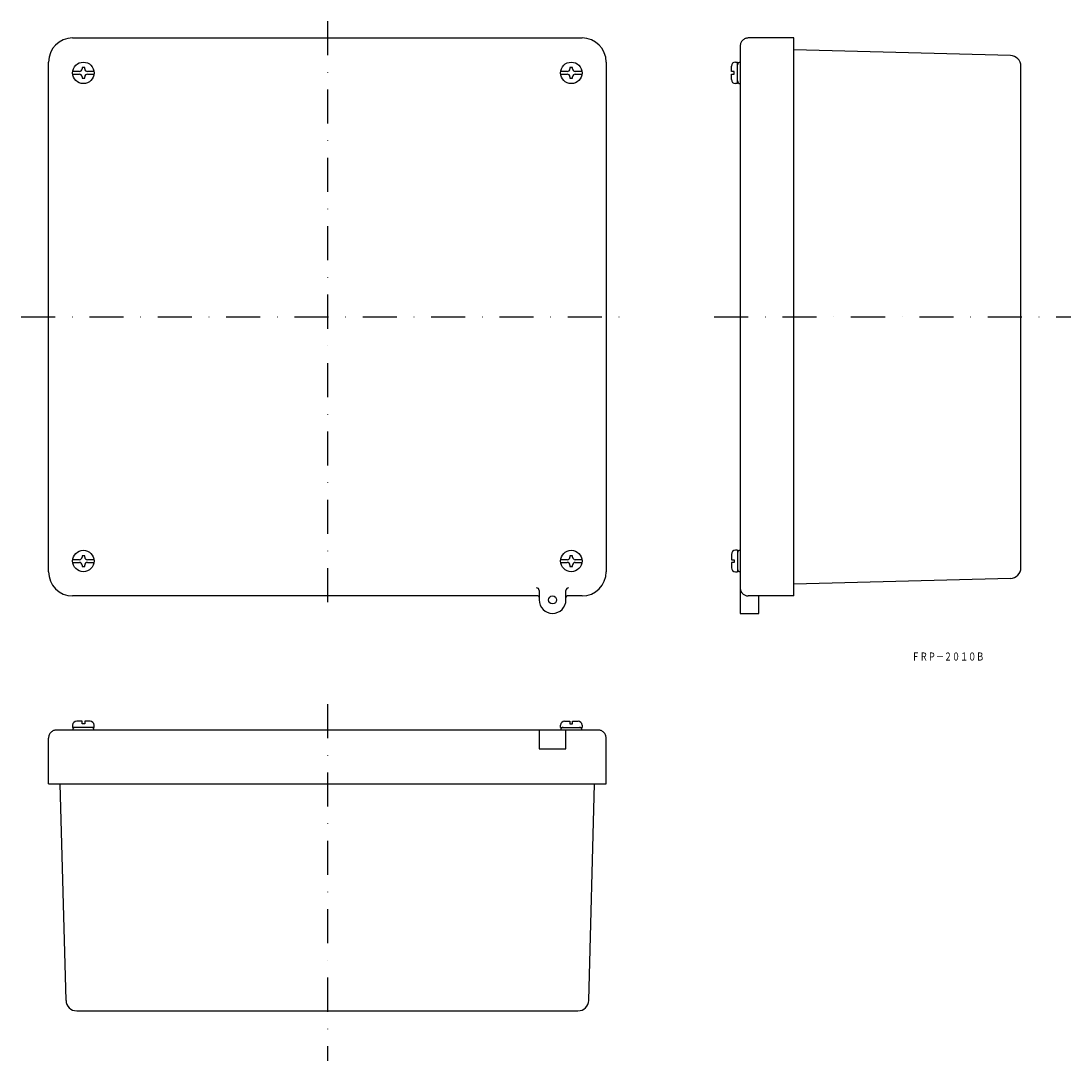
# Model space of a CAD drawing. Extents: x 500 to 892, y 24 to 411.
import ezdxf
from ezdxf.enums import TextEntityAlignment as Align

# ---------------------------------------------------------------- set-up
doc = ezdxf.new("R2010")
doc.units = 0
doc.linetypes.add('DASHDOT', pattern=[25.4, 12.7, -6.35, 0, -6.35])
doc.layers.add('1', color=7, linetype='CONTINUOUS')
doc.styles.add('MDRAFSTD', font='TXT', dxfattribs={"bigfont": 'BIGFONT'})

msp = doc.modelspace()

# ---------------------------------------------------------------- linework, layer by layer
at = {"layer": '1', "color": 7, "linetype": 'DASHDOT'}
for p, q in [((614.24, 411.48), (614.24, 189.43)), ((499.97, 301.15), (728.03, 301.15)), ((758.56, 301.15), (891.63, 301.15)), ((614.24, 156.83), (614.24, 23.76))]:
    msp.add_line(p, q, dxfattribs=at)
at = {"layer": '1', "color": 7, "linetype": 'CONTINUOUS'}
for p, q in [((519.24, 405.15), (709.24, 405.15)), ((788.24, 405.15), (771.24, 405.15)), ((788.24, 197.15), (788.24, 405.15)), ((768.24, 402.15), (768.24, 190.65)), ((869.05, 398.63), (788.24, 400.75)), ((510.24, 206.15), (510.24, 396.15)), ((718.24, 396.15), (718.24, 206.15)), ((766.44, 396.15), (767.24, 396.15)), ((767.24, 388.15), (767.24, 396.15)), ((521.74, 392.65), (519.28, 392.65)), ((523.74, 394.15), (522.74, 394.15)), ((522.74, 394.15), (522.74, 393.65)), ((523.74, 393.65), (523.74, 394.15)), ((527.21, 392.65), (524.74, 392.65)), ((703.74, 392.65), (701.28, 392.65)), ((705.74, 394.15), (704.74, 394.15)), ((704.74, 394.15), (704.74, 393.65)), ((705.74, 393.65), (705.74, 394.15)), ((709.21, 392.65), (706.74, 392.65)), ((764.94, 392.65), (764.94, 394.65)), ((765.94, 392.65), (764.94, 392.65)), ((765.94, 391.65), (765.94, 392.65)), ((872.94, 207.66), (872.94, 394.63)), ((519.28, 391.65), (521.74, 391.65)), ((522.74, 390.65), (522.74, 390.15)), ((522.74, 390.15), (523.74, 390.15)), ((523.74, 390.15), (523.74, 390.65)), ((524.74, 391.65), (527.21, 391.65)), ((701.28, 391.65), (703.74, 391.65)), ((704.74, 390.65), (704.74, 390.15)), ((704.74, 390.15), (705.74, 390.15)), ((705.74, 390.15), (705.74, 390.65)), ((706.74, 391.65), (709.21, 391.65)), ((764.94, 391.65), (765.94, 391.65)), ((764.94, 389.65), (764.94, 391.65)), ((767.24, 388.15), (766.44, 388.15)), ((523.74, 212.15), (522.74, 212.15)), ((522.74, 212.15), (522.74, 211.65)), ((523.74, 211.65), (523.74, 212.15)), ((705.74, 212.15), (704.74, 212.15)), ((704.74, 212.15), (704.74, 211.65)), ((705.74, 211.65), (705.74, 212.15)), ((764.94, 212.65), (764.94, 210.65)), ((767.24, 214.15), (766.44, 214.15)), ((767.24, 214.15), (767.24, 206.15)), ((521.74, 210.65), (519.28, 210.65)), ((519.28, 209.65), (521.74, 209.65)), ((522.74, 208.65), (522.74, 208.15)), ((522.74, 208.15), (523.74, 208.15)), ((523.74, 208.15), (523.74, 208.65)), ((527.21, 210.65), (524.74, 210.65)), ((524.74, 209.65), (527.21, 209.65)), ((703.74, 210.65), (701.28, 210.65)), ((701.28, 209.65), (703.74, 209.65)), ((704.74, 208.65), (704.74, 208.15)), ((704.74, 208.15), (705.74, 208.15)), ((705.74, 208.15), (705.74, 208.65)), ((709.21, 210.65), (706.74, 210.65)), ((706.74, 209.65), (709.21, 209.65)), ((764.94, 210.65), (765.94, 210.65)), ((765.94, 209.65), (764.94, 209.65)), ((764.94, 209.65), (764.94, 207.65)), ((765.94, 210.65), (765.94, 209.65)), ((766.44, 206.15), (767.24, 206.15)), ((869.05, 203.66), (788.24, 201.54)), ((692.74, 197.15), (519.24, 197.15)), ((693.24, 199.15), (693.24, 195.65)), ((703.24, 195.65), (703.24, 199.15)), ((709.24, 197.15), (703.74, 197.15)), ((788.24, 197.15), (771.24, 197.15)), ((775.24, 190.65), (775.24, 197.15)), ((768.24, 190.65), (775.24, 190.65)), ((519.24, 148.95), (519.24, 148.15)), ((522.74, 150.45), (520.74, 150.45)), ((522.74, 149.45), (522.74, 150.45)), ((523.74, 149.45), (522.74, 149.45)), ((523.74, 150.45), (523.74, 149.45)), ((525.74, 150.45), (523.74, 150.45)), ((527.24, 148.15), (527.24, 148.95)), ((701.24, 148.15), (701.24, 148.95)), ((702.74, 150.45), (704.74, 150.45)), ((704.74, 150.45), (704.74, 149.45)), ((704.74, 149.45), (705.74, 149.45)), ((705.74, 149.45), (705.74, 150.45)), ((705.74, 150.45), (707.74, 150.45)), ((709.24, 148.95), (709.24, 148.15)), ((715.24, 147.15), (513.24, 147.15)), ((527.24, 148.15), (519.24, 148.15)), ((693.24, 147.15), (693.24, 140.15)), ((701.24, 148.15), (709.24, 148.15)), ((703.24, 140.15), (703.24, 147.15)), ((510.24, 127.15), (510.24, 144.15)), ((718.24, 127.15), (718.24, 144.15)), ((693.24, 140.15), (703.24, 140.15)), ((510.24, 127.15), (718.24, 127.15)), ((516.76, 46.34), (514.64, 127.15)), ((711.73, 46.34), (713.85, 127.15)), ((520.76, 42.45), (707.73, 42.45))]:
    msp.add_line(p, q, dxfattribs=at)
for centre, radius in [((523.24, 392.15), 4), ((705.24, 392.15), 4), ((523.24, 210.15), 4), ((705.24, 210.15), 4), ((698.24, 195.65), 1.5)]:
    msp.add_circle(centre, radius, dxfattribs=at)
for centre, radius, start, end in [((519.24, 396.15), 9, 90, 180), ((709.24, 396.15), 9, 0, 90), ((766.44, 394.65), 1.5, 90, 180), ((768.24, 395.15), 1, 90, 180), ((868.94, 394.63), 4, 0, 88.5), ((521.74, 393.65), 1, 270, 0), ((524.74, 393.65), 1, 180, 270), ((703.74, 393.65), 1, 270, 0), ((706.74, 393.65), 1, 180, 270), ((521.74, 390.65), 1, 0, 90), ((524.74, 390.65), 1, 90, 180), ((703.74, 390.65), 1, 0, 90), ((706.74, 390.65), 1, 90, 180), ((766.44, 389.65), 1.5, 180, 270), ((768.24, 389.15), 1, 180, 270), ((521.74, 211.65), 1, 270, 0), ((524.74, 211.65), 1, 180, 270), ((703.74, 211.65), 1, 270, 0), ((706.74, 211.65), 1, 180, 270), ((766.44, 212.65), 1.5, 90, 180), ((768.24, 213.15), 1, 90, 180), ((521.74, 208.65), 1, 0, 90), ((524.74, 208.65), 1, 90, 180), ((703.74, 208.65), 1, 0, 90), ((706.74, 208.65), 1, 90, 180), ((766.44, 207.65), 1.5, 180, 270), ((868.94, 207.66), 4, 271.5, 0), ((519.24, 206.15), 9, 180, 270), ((709.24, 206.15), 9, 270, 0), ((768.24, 207.15), 1, 180, 270), ((692.24, 199.15), 1, 0, 90), ((704.24, 199.15), 1, 90, 180), ((692.74, 196.65), 0.5, 0, 90), ((703.74, 196.65), 0.5, 90, 180), ((698.24, 195.65), 5, 180, 0), ((520.74, 148.95), 1.5, 90, 180), ((525.74, 148.95), 1.5, 0, 90), ((702.74, 148.95), 1.5, 90, 180), ((707.74, 148.95), 1.5, 0, 90), ((520.24, 147.15), 1, 90, 180), ((526.24, 147.15), 1, 0, 90), ((702.24, 147.15), 1, 90, 180), ((708.24, 147.15), 1, 0, 90), ((520.76, 46.45), 4, 181.5, 270), ((707.73, 46.45), 4, 270, 358.5)]:
    msp.add_arc(centre, radius, start, end, dxfattribs=at)
at = {"layer": '1', "color": 7, "linetype": 'DASHDOT'}
for centre, start, end in [((771.24, 402.15), 90, 180), ((771.24, 200.15), 180, 270), ((513.24, 144.15), 90, 180), ((715.24, 144.15), 0, 90)]:
    msp.add_arc(centre, 3, start, end, dxfattribs=at)

# ---------------------------------------------------------------- texts
at = {"layer": '1', "color": 7, "linetype": 'CONTINUOUS', "style": 'MDRAFSTD', "oblique": 15, "width": 0.87032}
msp.add_text('ＦＲＰ－２０１０Ｂ', height=3, dxfattribs=at).set_placement((832.22, 173.05), (859.27, 173.05), align=Align.FIT)

doc.saveas('drawing.dxf')
